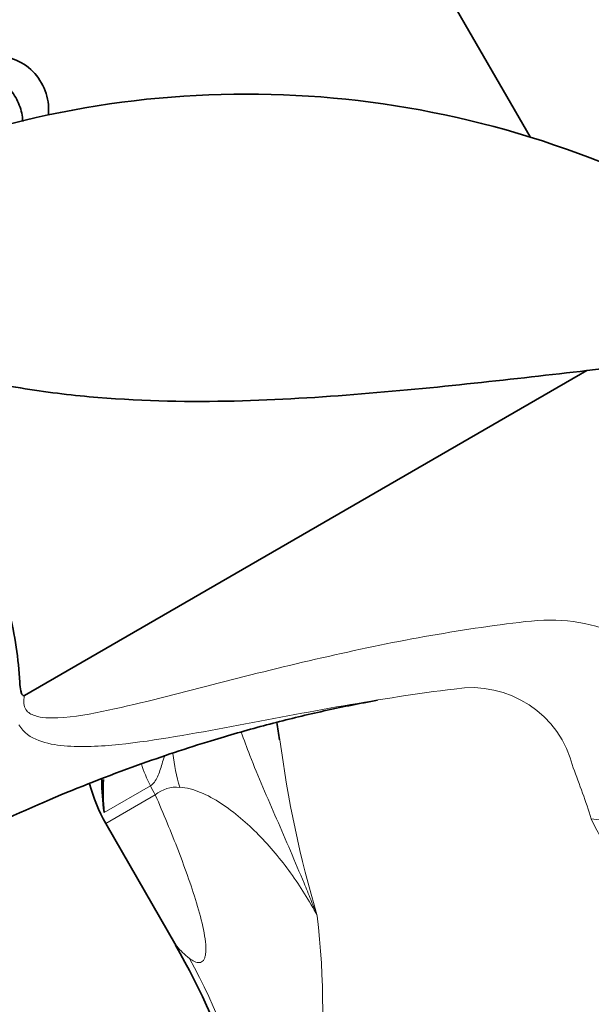
# Model space of a CAD drawing. Units: millimetres. Extents: x 0 to 1498, y 0 to 1474.
# Drawn here: x 410 to 439, y 416 to 466 of the extents above; entities that cross this region are included whole.
import ezdxf
from ezdxf import colors
from ezdxf.entities.mleader import LeaderData, LeaderLine
from ezdxf.math import Vec2, Vec3

# ---------------------------------------------------------------- set-up
doc = ezdxf.new("R2010")
doc.units = ezdxf.units.MM
doc.layers.add('DV6_Défaut', color=7, linetype='Continuous')
doc.layers.add('Défaut', color=7, linetype='Continuous')

# ---------------------------------------------------------------- blocks, each defined once
blk = doc.blocks.new('_DOT')
at = {"color": 0}
blk.add_line((0, 0), (-1, 0), dxfattribs=at)
at = {"color": 0, "const_width": 0.333}
blk.add_lwpolyline([(-0.1665, 0, 1), (0.1665, 0, 1)], format="xyb", close=True, dxfattribs=at)
blk = doc.blocks.new('SE5')
at = {"layer": 'DV6_Défaut', "color": 7, "linetype": 'Continuous', "lineweight": 35}
for p, q in [((435.801, 459.57), (429.918, 469.76)), ((410.188, 431.296), (438.673, 447.743)), ((414.302, 424.808), (417.872, 418.626))]:
    blk.add_line(p, q, dxfattribs=at)
at = {"layer": 'DV6_Défaut', "color": 7, "linetype": 'Continuous', "lineweight": 18}
for p, q in [((416.558, 426.717), (414.221, 425.368)), ((414.302, 424.808), (416.808, 426.255))]:
    blk.add_line(p, q, dxfattribs=at)
at = {"layer": 'DV6_Défaut', "color": 7, "linetype": 'Continuous', "lineweight": 35}
for centre, radius, start, end in [((421.43, 413.236), 48.506, 22.4359, 118.5182), ((442.308, 422.784), 25.222, 34.9602, 98.2863), ((388.874, 424.283), 34.556, 7.925, 9.4039), ((421.23, 428.808), 8, 194.3925, 210), ((423.68, 426.885), 9.579, 179.1175, 189.1072), ((423.515, 426.456), 9.357, 176.4419, 186.6766), ((388.58, 401.588), 33.861, 3.7213, 30.263)]:
    blk.add_arc(centre, radius, start, end, dxfattribs=at)
at = {"layer": 'DV6_Défaut', "color": 7, "linetype": 'Continuous', "lineweight": 18}
for centre, radius, start, end in [((432.828, 426.397), 5.295, 13.5594, 99.48), ((480.591, 436.583), 57.962, 187.46232, 196.48053), ((395.005, 410.821), 46.144, 17.9673, 21.373), ((417.875, 425.02), 1.632, 83.8062, 130.8262), ((450.924, 430.482), 13.193, 204.2853, 248.3553), ((384.172, 415.355), 41.118, 340.1285, 6.6822), ((387.39, 401.044), 35.453, 0.5414, 28.5431)]:
    blk.add_arc(centre, radius, start, end, dxfattribs=at)
for centre, major_axis, ratio, start_param, end_param in [((424.053, 429.784), (-0.807, -7.959), 0.79896, 4.972124, 5.197503), ((421.002, 428.828), (-3, 5.196), 0.819147, 1.302384, 1.505059), ((441.036, 429.556), (5.718, 1.817), 0.736666, 4.109874, 5.289604), ((422.483, 429.532), (-4, 6.928), 0.819147, 1.505059, 1.570796)]:
    blk.add_ellipse(centre, major_axis=major_axis, ratio=ratio, start_param=start_param, end_param=end_param, dxfattribs=at)
at = {"layer": 'DV6_Défaut', "color": 7, "linetype": 'Continuous', "lineweight": 35}
for points, knots in [([(402.969, 461.267), (403.283, 461.449), (403.912, 461.811), (404.948, 462.413), (405.939, 462.971), (406.991, 463.479), (408.05, 463.734), (409.228, 463.692), (410.329, 463.252), (411.105, 462.34), (411.407, 461.434), (411.406, 460.889), (411.393, 460.73)], [0, 0, 0, 0, 0.10667, 0.21334, 0.342925, 0.426702, 0.537556, 0.639429, 0.745861, 0.851771, 0.95671, 1, 1, 1, 1]), ([(410.09, 460.362), (410.087, 460.502), (410.036, 460.924), (409.759, 461.588), (409.266, 462.268), (408.538, 462.678), (407.738, 462.78), (406.966, 462.64), (406.182, 462.255), (405.466, 461.856), (404.769, 461.451), (404.391, 461.233), (404.201, 461.124)], [0, 0, 0, 0, 0.053907, 0.163017, 0.275486, 0.372893, 0.477922, 0.58309, 0.675342, 0.821164, 0.910582, 1, 1, 1, 1]), ([(438.673, 447.743), (435.008, 447.324), (431.05, 446.862), (424.775, 446.366), (422.617, 446.235), (418.16, 446.153), (415.869, 446.202), (412.239, 446.532), (411.005, 446.685), (408.474, 447.12), (407.166, 447.408), (405.185, 447.987), (404.519, 448.203), (403.519, 448.523), (403.185, 448.63), (402.513, 448.837), (402.178, 448.957), (401.745, 449.013), (401.634, 449.017), (401.578, 448.906), (401.62, 448.837), (401.729, 448.653), (401.825, 448.537), (402.12, 448.184), (402.333, 447.95), (402.986, 447.244), (403.453, 446.771), (404.787, 445.253), (405.552, 444.14), (406.965, 441.792), (407.623, 440.569), (408.669, 438.089), (409.085, 436.807), (409.7, 434.342), (409.882, 433.133), (409.936, 431.968)], [0, 0, 0, 0, 0.25, 0.25, 0.375, 0.375, 0.5, 0.5, 0.5625, 0.5625, 0.625, 0.625, 0.65625, 0.65625, 0.671875, 0.671875, 0.6875, 0.6875, 0.691406, 0.691406, 0.695312, 0.695312, 0.703125, 0.703125, 0.71875, 0.71875, 0.75, 0.75, 0.8125, 0.8125, 0.875, 0.875, 0.9375, 0.9375, 1, 1, 1, 1]), ([(409.936, 431.968), (409.945, 431.805), (409.96, 431.661), (410.006, 431.469), (410.025, 431.408), (410.067, 431.333), (410.083, 431.31), (410.127, 431.281), (410.156, 431.278), (410.188, 431.296)], [0, 0, 0, 0, 0.5, 0.5, 0.75, 0.75, 0.875, 0.875, 1, 1, 1, 1]), ([(406.34, 423.676), (408.229, 424.575), (411.194, 425.971), (415.711, 427.729), (419.309, 428.926), (422.299, 429.781), (424.881, 430.419), (426.812, 430.824), (427.849, 431.013), (428.072, 431.053)], [0, 0, 0, 0, 0.2291924, 0.4275109, 0.5969085, 0.7193372, 0.8422432, 0.9655376, 1, 1, 1, 1])]:
    blk.add_open_spline(points, degree=3, knots=knots, dxfattribs=at)
at = {"layer": 'DV6_Défaut', "color": 7, "linetype": 'Continuous', "lineweight": 18}
for points, knots in [([(410.188, 431.296), (410.105, 431.001), (410.138, 430.743), (410.358, 430.42), (410.525, 430.331), (411.052, 430.154), (411.458, 430.146), (412.693, 430.202), (413.555, 430.363), (416.156, 430.91), (417.916, 431.382), (423.182, 432.735), (426.68, 433.584), (431.846, 434.528), (433.551, 434.791), (436.08, 435.098), (436.904, 435.143), (438.475, 434.991), (439.231, 434.811), (440.611, 434.254), (441.244, 433.877), (442.393, 432.924), (442.909, 432.344), (443.78, 431.034), (444.131, 430.287), (444.729, 428.678), (445.011, 427.857), (445.278, 427.017)], [0, 0, 0, 0, 0.015625, 0.015625, 0.03125, 0.03125, 0.0625, 0.0625, 0.125, 0.125, 0.25, 0.25, 0.5, 0.5, 0.625, 0.625, 0.6875, 0.6875, 0.75, 0.75, 0.8125, 0.8125, 0.875, 0.875, 0.9375, 0.9375, 1, 1, 1, 1]), ([(431.956, 431.619), (428.228, 431.175), (424.475, 430.437), (418.772, 429.37), (416.854, 429.008), (414.023, 428.718), (413.085, 428.664), (411.744, 428.785), (411.306, 428.86), (410.502, 429.166), (410.126, 429.395), (409.893, 429.815)], [0, 0, 0, 0, 0.5, 0.5, 0.75, 0.75, 0.875, 0.875, 0.9375, 0.9375, 1, 1, 1, 1]), ([(425.01, 420.14), (424.902, 420.414), (424.791, 420.691), (424.569, 421.241), (424.456, 421.515), (424.117, 422.335), (423.886, 422.879), (423.19, 424.504), (422.715, 425.578), (422.031, 427.186), (421.808, 427.722), (421.444, 428.652), (421.297, 429.047), (421.162, 429.442)], [0, 0, 0, 0, 0.087217, 0.087217, 0.174435, 0.174435, 0.34887, 0.34887, 0.69774, 0.69774, 0.872175, 0.872175, 1, 1, 1, 1]), ([(417.27, 428.212), (417.229, 428.083), (417.19, 427.956), (417.078, 427.601), (417.007, 427.378), (416.874, 427.079), (416.824, 426.985), (416.706, 426.828), (416.638, 426.763), (416.558, 426.717)], [0, 0, 0, 0, 0.21139, 0.21139, 0.605695, 0.605695, 0.802847, 0.802847, 1, 1, 1, 1]), ([(418.534, 417.984), (418.623, 417.914), (418.712, 417.857), (418.885, 417.78), (418.969, 417.761), (419.12, 417.776), (419.189, 417.812), (419.269, 417.918), (419.292, 417.962), (419.329, 418.068), (419.344, 418.129), (419.373, 418.336), (419.374, 418.505), (419.346, 418.871), (419.318, 419.071), (419.2, 419.704), (419.082, 420.158), (418.812, 421.077), (418.659, 421.542), (418.333, 422.478), (418.16, 422.949), (417.613, 424.367), (417.218, 425.313), (416.808, 426.255)], [0, 0, 0, 0, 0.0625, 0.0625, 0.125, 0.125, 0.1875, 0.1875, 0.21875, 0.21875, 0.25, 0.25, 0.3125, 0.3125, 0.375, 0.375, 0.5, 0.5, 0.625, 0.625, 0.75, 0.75, 1, 1, 1, 1]), ([(425.01, 420.14), (424.612, 420.894), (424.162, 421.619), (423.167, 422.995), (422.625, 423.643), (421.744, 424.537), (421.439, 424.821), (420.808, 425.354), (420.481, 425.603), (419.804, 426.046), (419.452, 426.243), (418.749, 426.533), (418.397, 426.629), (418.051, 426.643)], [0, 0, 0, 0, 0.25, 0.25, 0.5, 0.5, 0.625, 0.625, 0.75, 0.75, 0.875, 0.875, 1, 1, 1, 1]), ([(417.808, 418.73), (417.837, 418.681), (418.002, 418.445), (418.299, 418.187), (418.534, 417.984)], [0, 0, 0, 0, 0.208893, 1, 1, 1, 1])]:
    blk.add_open_spline(points, degree=3, knots=knots, dxfattribs=at)

msp = doc.modelspace()

# ---------------------------------------------------------------- block references
at = {"layer": 'Défaut'}
msp.add_blockref('SE5', (0, 0), dxfattribs=at)

# ---------------------------------------------------------------- leaders
at = {"layer": 'Défaut', "color": 7, "linetype": 'Continuous', "lineweight": 18}
ml = msp.add_multileader_mtext('Standard', dxfattribs=at)
ml.set_content('{\\pxsm0.9;\\fSolid Edge ISO|b1||i0||c0|p34;\\W1.;16/03/2017\\P}', color=256)
ml.set_leader_properties()
ml.set_arrow_properties(name='DOT')
ml.build(insert=Vec2(0, 0))
ml.multileader.update_dxf_attribs({"leader_type": 0, "dogleg_length": 0, "arrow_head_size": 12})
ctx = ml.context
ctx.base_point, ctx.char_height, ctx.arrow_head_size, ctx.landing_gap_size = Vec3(1410.863, 1466.792), 12, 12, 4.2
notes = []
notes.append((ctx, [(0, (0, 0, 0), (0, 0), (1, 0), 1, [])]))
ctx.mtext.insert = Vec3(1412.863, 1472.912)
for ctx, leaders in notes:
    for number, flags, end, landing, length, lines in leaders:
        leader = LeaderData()
        leader.index, (leader.has_last_leader_line, leader.has_dogleg_vector, leader.attachment_direction) = number, flags
        leader.last_leader_point, leader.dogleg_vector, leader.dogleg_length = Vec3(end), Vec3(landing), length
        for number, points, colour, breaks in lines:
            line = LeaderLine()
            line.index, line.vertices, line.color, line.breaks = number, Vec3.list(points), colors.encode_raw_color(colour), breaks
            leader.lines.append(line)
        ctx.leaders.append(leader)

doc.saveas('drawing.dxf')
